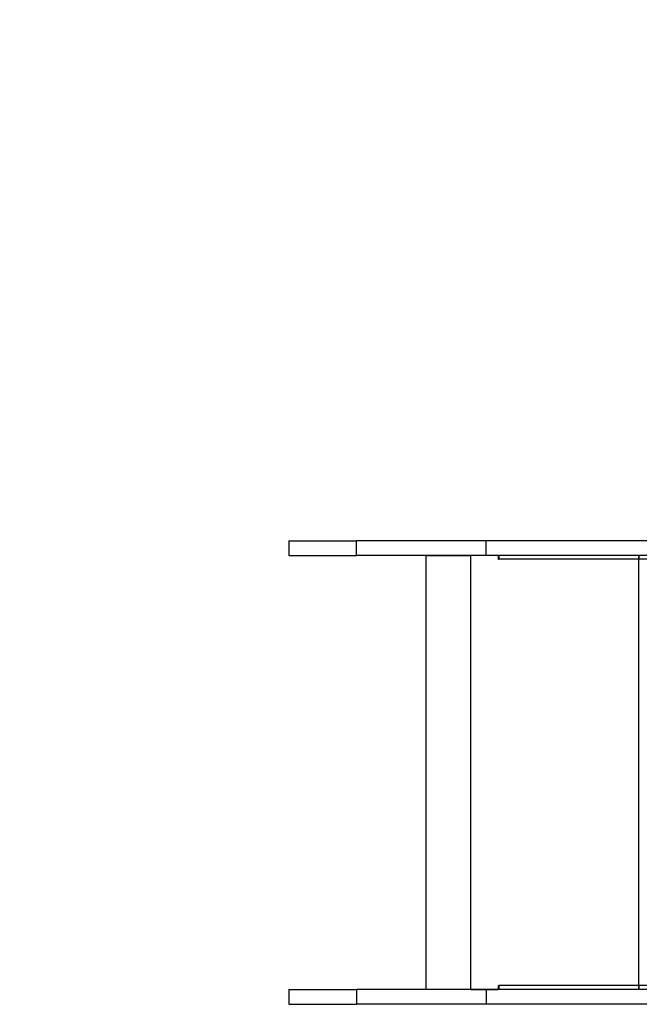
# Model space of a CAD drawing. Units: millimetres. Extents: x -414 to 921, y -5 to 678.
# Drawn here: x 176 to 239, y 154 to 254 of the extents above; entities that cross this region are included whole.
import ezdxf

# ---------------------------------------------------------------- set-up
doc = ezdxf.new("R2010")
doc.units = ezdxf.units.MM
doc.header["$LTSCALE"] = 45
doc.header["$PDSIZE"] = -1
doc.layers.add('VP-DIM', color=7, linetype='Continuous')
doc.layers.add('VP-EQ', color=7, linetype='Continuous', true_color=0x8a3492)
doc.dimstyles.get("Standard").update_dxf_attribs({"dimtxt": 14, "dimasz": 15, "dimexe": 20, "dimexo": 50, "dimgap": 20, "dimtad": 0, "dimdec": 0, "dimzin": 0, "dimdsep": 46, "dimtxsty": 'Standard', "dimcen": -0.001, "dimadec": 0, "dimazin": 0, "dimtfac": 1, "dimtdec": 4, "dimtofl": 0, "dimtmove": 0, "dimatfit": 3, "dimfxl": 70, "dimfxlon": 1, "dimtolj": 1, "dimtzin": 0, "dimarcsym": 0})

# ---------------------------------------------------------------- blocks, each defined once
blk = doc.blocks.new('*D1331')
at = {"layer": 'Defpoints', "color": 0}
for p in [(203.49, 573.52), (203.49, 201.17), (477.09, 200.87)]:
    blk.add_point(p, dxfattribs=at)
at = {"layer": 'VP-DIM', "color": 0, "lineweight": -2}
for p, q in [((203.49, 503.52), (203.49, 593.52)), ((477.09, 503.52), (477.09, 593.52)), ((218.49, 573.52), (297.48, 573.52)), ((462.09, 573.52), (374.81, 573.52))]:
    blk.add_line(p, q, dxfattribs=at)
at = {"layer": 'VP-DIM', "color": 0}
for points in [[(218.49, 576.02), (218.49, 571.02), (203.49, 573.52)], [(462.09, 571.02), (462.09, 576.02), (477.09, 573.52)]]:
    blk.add_solid(points, dxfattribs=at)
at = {"layer": 'VP-DIM', "color": 0, "insert": (336.15, 573.52), "char_height": 14, "attachment_point": 5}
blk.add_mtext('\\A1;275', dxfattribs=at)
blk = doc.blocks.new('0826_')
at = {"color": 0, "linetype": 'Continuous', "lineweight": 25}
for p, q in [((203.49, 201.17), (203.49, 199.67)), ((203.49, 201.17), (210.4, 201.17)), ((210.4, 199.67), (210.4, 201.17)), ((223.64, 201.17), (210.4, 201.17)), ((223.64, 199.67), (223.64, 201.17)), ((242.16, 201.17), (223.64, 201.17)), ((203.49, 199.67), (210.4, 199.67)), ((223.64, 199.67), (210.4, 199.67)), ((217.5, 199.67), (217.5, 155.37)), ((217.5, 199.67), (222.07, 199.67)), ((218.63, 199.67), (218.63, 199.67)), ((219.06, 199.67), (219.06, 199.67)), ((219.07, 199.67), (219.07, 199.67)), ((220.88, 199.67), (220.88, 199.67)), ((221.23, 199.67), (221.23, 199.67)), ((221.27, 199.67), (221.27, 199.67)), ((222.07, 155.37), (222.07, 199.67)), ((224.81, 199.67), (222.07, 199.67)), ((222.61, 199.67), (222.61, 199.67)), ((223.31, 199.67), (223.31, 199.67)), ((242.16, 199.67), (223.64, 199.67)), ((224.84, 199.67), (224.81, 199.67)), ((224.91, 199.26), (224.91, 199.57)), ((224.93, 199.57), (224.91, 199.57)), ((224.93, 199.26), (224.91, 199.26)), ((224.93, 199.44), (224.93, 199.57)), ((224.93, 199.47), (224.94, 199.47)), ((224.93, 199.27), (224.93, 199.26)), ((239.2, 199.27), (224.93, 199.27)), ((239.2, 199.26), (239.2, 199.27)), ((239.2, 199.27), (239.21, 199.27)), ((239.21, 199.26), (239.2, 199.26)), ((239.21, 199.27), (239.21, 199.26)), ((241, 199.27), (239.21, 199.27)), ((239.21, 199.26), (239.21, 199.26)), ((239.21, 155.77), (239.21, 199.26)), ((239.21, 155.77), (239.21, 199.26)), ((239.21, 199.26), (239.21, 199.26)), ((239.24, 199.67), (239.24, 199.62)), ((224.91, 155.77), (224.93, 155.77)), ((224.91, 155.47), (224.91, 155.77)), ((239.2, 155.77), (224.93, 155.77)), ((224.93, 155.77), (224.93, 155.77)), ((239.2, 155.77), (239.2, 155.77)), ((239.2, 155.77), (239.21, 155.77)), ((239.2, 155.77), (239.21, 155.77)), ((241, 155.77), (239.21, 155.77)), ((239.21, 155.77), (239.21, 155.77)), ((239.21, 155.77), (239.21, 155.77)), ((239.21, 155.77), (239.21, 155.77)), ((203.49, 155.37), (203.49, 153.87)), ((203.49, 155.37), (210.4, 155.37)), ((210.4, 155.37), (210.4, 153.87)), ((223.64, 155.37), (210.4, 155.37)), ((222.07, 155.37), (217.5, 155.37)), ((218.63, 155.37), (218.63, 155.37)), ((219.06, 155.37), (219.06, 155.37)), ((219.07, 155.37), (219.07, 155.37)), ((220.88, 155.37), (220.88, 155.37)), ((221.23, 155.37), (221.23, 155.37)), ((221.27, 155.37), (221.27, 155.37)), ((222.07, 155.37), (224.81, 155.37)), ((222.61, 155.37), (222.61, 155.37)), ((223.31, 155.37), (223.31, 155.37)), ((223.64, 155.37), (223.64, 153.87)), ((242.16, 155.37), (223.64, 155.37)), ((224.84, 155.37), (224.81, 155.37)), ((224.93, 155.47), (224.91, 155.47)), ((224.93, 155.47), (224.93, 155.6)), ((224.94, 155.57), (224.93, 155.57)), ((239.24, 155.37), (239.24, 155.41)), ((203.49, 153.87), (210.4, 153.87)), ((223.64, 153.87), (210.4, 153.87)), ((242.16, 153.87), (223.64, 153.87))]:
    blk.add_line(p, q, dxfattribs=at)
for centre, radius, start, end in [((224.81, 199.57), 0.0996, 359.7865, 89.7849), ((224.83, 199.57), 0.0996, 359.7865, 89.7849), ((225.79, 199.37), 0.863, 159.5466, 186.5567), ((240.05, 199.37), 0.863, 159.5466, 186.5567), ((239.95, 199.37), 0.741, 155.94, 187.5927), ((225.79, 155.67), 0.863, 173.4433, 200.4534), ((240.05, 155.67), 0.863, 173.4433, 200.4534), ((239.95, 155.67), 0.741, 172.4073, 204.06), ((224.81, 155.47), 0.0996, 270.2151, 0.2135), ((224.83, 155.47), 0.0996, 270.2151, 0.2135)]:
    blk.add_arc(centre, radius, start, end, dxfattribs=at)
blk = doc.blocks.new('0826_2D')
at = {"layer": 'VP-EQ', "color": 0}
blk.add_blockref('0826_', (0, 0), dxfattribs=at)
blk = doc.blocks.new('*D1347')
at = {"layer": 'Defpoints', "color": 0}
for p in [(2.79, 658.01), (2.79, 177.51), (627.79, 177.52)]:
    blk.add_point(p, dxfattribs=at)
at = {"layer": 'VP-DIM', "color": 0, "lineweight": -2}
for p, q in [((2.79, 588.01), (2.79, 678.01)), ((627.79, 588.01), (627.79, 678.01)), ((17.79, 658.01), (276.62, 658.01)), ((612.79, 658.01), (353.95, 658.01))]:
    blk.add_line(p, q, dxfattribs=at)
at = {"layer": 'VP-DIM', "color": 0}
for points in [[(17.79, 660.51), (17.79, 655.51), (2.79, 658.01)], [(612.79, 655.51), (612.79, 660.51), (627.79, 658.01)]]:
    blk.add_solid(points, dxfattribs=at)
at = {"layer": 'VP-DIM', "color": 0, "insert": (315.29, 658.01), "char_height": 14, "attachment_point": 5}
blk.add_mtext('\\A1;625', dxfattribs=at)

msp = doc.modelspace()

# ---------------------------------------------------------------- block references
at = {"layer": 'VP-EQ', "color": 0}
msp.add_blockref('0826_2D', (0, 0), dxfattribs=at)

# ---------------------------------------------------------------- dimensions: what is measured, and where the dimension line sits
at = {"layer": 'VP-DIM', "color": 0}
dim = msp.add_linear_dim(base=(2.79, 658.01), p1=(627.79, 177.52), p2=(2.79, 177.51), dimstyle='Standard', dxfattribs=at)
dim.commit()
dim.dimension.update_dxf_attribs({"geometry": '*D1347', "text_midpoint": (315.29, 658.01), "dimtype": 160})
dim = msp.add_linear_dim(base=(203.49, 573.52), p1=(477.09, 200.87), p2=(203.49, 201.17), text='275', dimstyle='Standard', dxfattribs=at)
dim.commit()
dim.dimension.update_dxf_attribs({"geometry": '*D1331', "text_midpoint": (336.15, 573.52), "dimtype": 160})

doc.saveas('drawing.dxf')
